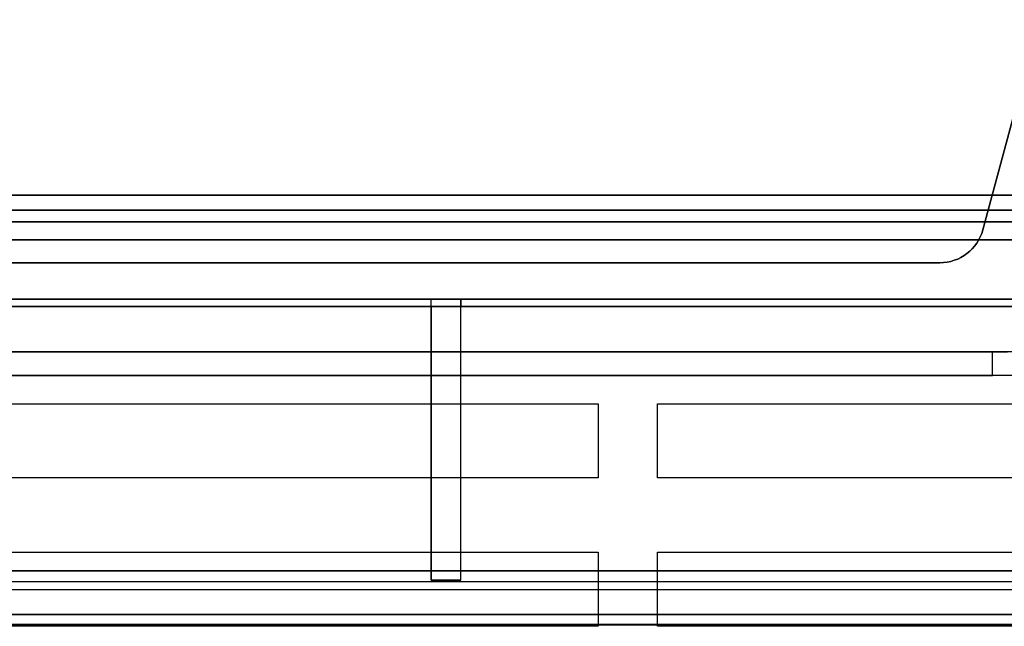
# Model space of a CAD drawing. Units: millimetres. Extents: x -1644 to 0, y -133 to 558.
# Drawn here: x -813 to -746, y 27 to 68 of the extents above; entities that cross this region are included whole.
import ezdxf

# ---------------------------------------------------------------- set-up
doc = ezdxf.new("R2010")
doc.units = ezdxf.units.MM
doc.layers.add('1', color=7, linetype='Continuous', true_color=0xffffff)

msp = doc.modelspace()

# ---------------------------------------------------------------- linework, layer by layer
at = {"layer": '1', "color": 7, "linetype": 'Continuous', "lineweight": 25}
for p, q in [((-744.024, 68.079, -237.1), (-747.83, 53.921, -237.1)), ((-747.83, 53.921, -235.1), (-744.024, 68.079, -235.1)), ((-747.83, 53.921, -235.1), (-747.83, 53.921, -237.1)), ((-750.727, 51.7, -235.1), (-996.077, 51.7, -235.1)), ((-996.077, 51.7, -237.1), (-750.727, 51.7, -237.1)), ((-750.727, 51.7, -237.1), (-750.727, 51.7, -235.1)), ((-499.577, 45.7, -235.34), (-1588.577, 45.7, -235.34)), ((-1338.477, 45.7, -144.24), (-747.177, 45.7, -144.24)), ((-747.177, 44.1, -144.24), (-747.177, 45.7, -144.24)), ((-747.177, 45.7, -144.24), (-746.177, 45.7, -145.24)), ((-499.577, 44.1, -235.34), (-1588.577, 44.1, -235.34)), ((-1338.477, 44.1, -144.24), (-747.177, 44.1, -144.24)), ((-746.177, 44.1, -145.24), (-747.177, 44.1, -144.24)), ((-878.65, 42.2, 1872.2), (-773.75, 42.2, 1872.2)), ((-878.65, 42.2, 1873.2), (-773.75, 42.2, 1873.2)), ((-773.75, 42.2, 1872.2), (-773.75, 37.2, 1872.2)), ((-773.75, 42.2, 1873.2), (-773.75, 37.2, 1873.2)), ((-773.75, 42.2, 1872.2), (-773.75, 42.2, 1873.2)), ((-769.75, 42.2, 1872.2), (-664.85, 42.2, 1872.2)), ((-769.75, 37.2, 1872.2), (-769.75, 42.2, 1872.2)), ((-769.75, 42.2, 1873.2), (-664.85, 42.2, 1873.2)), ((-769.75, 37.2, 1873.2), (-769.75, 42.2, 1873.2)), ((-769.75, 42.2, 1872.2), (-769.75, 42.2, 1873.2)), ((-773.75, 37.2, 1872.2), (-878.65, 37.2, 1872.2)), ((-773.75, 37.2, 1873.2), (-878.65, 37.2, 1873.2)), ((-773.75, 37.2, 1872.2), (-773.75, 37.2, 1873.2)), ((-664.85, 37.2, 1872.2), (-769.75, 37.2, 1872.2)), ((-664.85, 37.2, 1873.2), (-769.75, 37.2, 1873.2)), ((-769.75, 37.2, 1872.2), (-769.75, 37.2, 1873.2)), ((-878.65, 32.2, 1872.2), (-773.75, 32.2, 1872.2)), ((-878.65, 32.2, 1873.2), (-773.75, 32.2, 1873.2)), ((-773.75, 32.2, 1872.2), (-773.75, 27.2, 1872.2)), ((-773.75, 32.2, 1873.2), (-773.75, 27.2, 1873.2)), ((-773.75, 32.2, 1872.2), (-773.75, 32.2, 1873.2)), ((-769.75, 32.2, 1872.2), (-664.85, 32.2, 1872.2)), ((-769.75, 27.2, 1872.2), (-769.75, 32.2, 1872.2)), ((-769.75, 32.2, 1873.2), (-664.85, 32.2, 1873.2)), ((-769.75, 27.2, 1873.2), (-769.75, 32.2, 1873.2)), ((-769.75, 32.2, 1872.2), (-769.75, 32.2, 1873.2)), ((-773.75, 27.2, 1872.2), (-878.65, 27.2, 1872.2)), ((-773.75, 27.2, 1873.2), (-878.65, 27.2, 1873.2)), ((-773.75, 27.2, 1872.2), (-773.75, 27.2, 1873.2)), ((-664.85, 27.2, 1872.2), (-769.75, 27.2, 1872.2)), ((-664.85, 27.2, 1873.2), (-769.75, 27.2, 1873.2)), ((-769.75, 27.2, 1872.2), (-769.75, 27.2, 1873.2))]:
    msp.add_line(p, q, dxfattribs=at)
at = {"layer": '1', "color": 9, "linetype": 'Continuous', "lineweight": 25}
for p, q in [((-1230.45, 56.25, 1869), (-736.75, 56.25, 1869)), ((-736.75, 56.25, 1868.2), (-1230.45, 56.25, 1868.2)), ((-736.75, 55.25, 1864.2), (-1230.45, 55.25, 1864.2)), ((-1230.45, 55.25, 1867.2), (-736.75, 55.25, 1867.2)), ((-736.75, 54.45, 1867.2), (-1230.45, 54.45, 1867.2)), ((-1230.45, 54.45, 1864.2), (-736.75, 54.45, 1864.2)), ((-1230.45, 53.25, 1862.2), (-736.75, 53.25, 1862.2)), ((-736.75, 53.25, 1863), (-1230.45, 53.25, 1863)), ((-1023.4, 49.25, 1869.602), (-660.795, 49.25, 1869.602)), ((-746.267, 49.25, 1868.102), (-1010.9, 49.25, 1868.102)), ((-858.5, 49.25, 1805.743), (-746.267, 49.25, 1805.743)), ((-785, 49.25, 1804.246), (-858.5, 49.25, 1804.246)), ((-785, 30.3, 1803.424), (-785, 49.25, 1803.424)), ((-785, 49.25, 1803.424), (-783, 49.25, 1803.424)), ((-785, 49.25, 1804.246), (-785, 49.25, 1803.424)), ((-783, 49.25, 1803.424), (-783, 49.25, 1804.246)), ((-783, 30.3, 1803.424), (-783, 49.25, 1803.424)), ((-689.5, 49.25, 1804.246), (-783, 49.25, 1804.246)), ((-660.8, 48.759, 1870.102), (-1023.4, 48.759, 1870.102)), ((-1010.9, 48.741, 1867.602), (-746.267, 48.741, 1867.602)), ((-858.5, 48.759, 1803.746), (-785, 48.759, 1803.746)), ((-745.778, 48.741, 1806.243), (-858.5, 48.741, 1806.243)), ((-785, 48.759, 1803.746), (-785, 30.3, 1803.424)), ((-783, 48.759, 1803.746), (-689.5, 48.759, 1803.746)), ((-783, 30.3, 1803.424), (-783, 48.759, 1803.746)), ((-1230.45, 30.928, 1863), (-736.75, 30.928, 1863)), ((-736.75, 30.928, 1862.2), (-1230.45, 30.928, 1862.2)), ((-1230.45, 30.221, 1861.907), (-736.75, 30.221, 1861.907)), ((-785, 30.3, 1803.424), (-783, 30.3, 1803.424)), ((-785, 30.3, 1803.424), (-785, 30.3, 1803.424)), ((-783, 30.3, 1803.424), (-785, 30.3, 1803.424)), ((-783, 30.3, 1803.424), (-783, 30.3, 1803.424)), ((-736.75, 29.656, 1862.473), (-1230.45, 29.656, 1862.473)), ((-1228.45, 27.342, 1859.028), (-738.75, 27.342, 1859.028))]:
    msp.add_line(p, q, dxfattribs=at)
at = {"layer": '1', "color": 252, "linetype": 'Continuous', "lineweight": 25}
for p, q in [((-1642.9, 28, 1802.1), (-445.1, 28, 1802.1)), ((-445.1, 28, 1801.3), (-1642.9, 28, 1801.3)), ((-1642.9, 28, -19.2), (-445.1, 28, -19.2)), ((-445.1, 28, -20), (-1642.9, 28, -20)), ((-1642.9, 27.3, 1800.6), (-445.1, 27.3, 1800.6)), ((-445.1, 27.3, -18.5), (-1642.9, 27.3, -18.5)), ((-449.5, 27.3, 1798.35), (-1638.5, 27.3, 1798.35)), ((-1638.5, 27.3, -16.5), (-449.5, 27.3, -16.5))]:
    msp.add_line(p, q, dxfattribs=at)
at = {"layer": '1', "color": 7, "linetype": 'Continuous', "lineweight": 25, "extrusion": (0, 0, -1)}
msp.add_arc((750.727, 54.7, 237.1), 3, 195.04639, 270, dxfattribs=at)
at = {"layer": '1', "color": 7, "linetype": 'Continuous', "lineweight": 25}
msp.add_arc((-750.727, 54.7, -235.1), 3, 270, 344.95361, dxfattribs=at)
at = {"layer": '1', "color": 9, "linetype": 'Continuous', "lineweight": 25, "extrusion": (1, 0, 0)}
msp.add_arc((48.75, 1804.246, -785), 0.5, 271, 0, dxfattribs=at)
at = {"layer": '1', "color": 9, "linetype": 'Continuous', "lineweight": 25, "extrusion": (-1, 0, 0)}
msp.add_arc((-48.75, 1804.246, 783), 0.5, 180, 269, dxfattribs=at)

doc.saveas('drawing.dxf')
